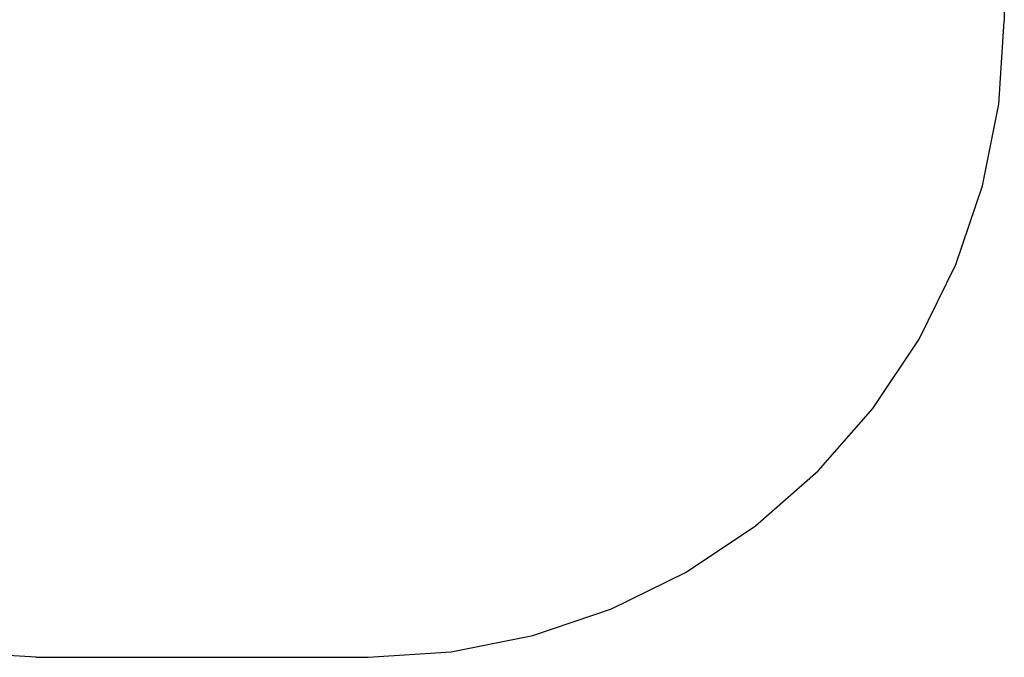
# Model space of a CAD drawing. Units: metres. Extents: x -2.61 to 1.18, y -2.19 to 2.33.
# Drawn here: x -1.15 to 1.18, y -2.19 to -0.68 of the extents above; entities that cross this region are included whole.
import ezdxf

# ---------------------------------------------------------------- set-up
doc = ezdxf.new("R2010")
doc.units = ezdxf.units.M

msp = doc.modelspace()

# ---------------------------------------------------------------- linework, layer by layer
for p, q in [((1.1752, 0.8326), (1.1752, -0.6874)), ((1.1623, -0.8832), (1.1752, -0.6874)), ((1.124, -1.0756), (1.1623, -0.8832)), ((1.061, -1.2614), (1.124, -1.0756)), ((0.9742, -1.4374), (1.061, -1.2614)), ((0.8652, -1.6005), (0.9742, -1.4374)), ((0.7358, -1.748), (0.8652, -1.6005)), ((0.5883, -1.8774), (0.7358, -1.748)), ((0.4252, -1.9864), (0.5883, -1.8774)), ((0.2492, -2.0732), (0.4252, -1.9864)), ((0.0634, -2.1363), (0.2492, -2.0732)), ((-0.1291, -2.1746), (0.0634, -2.1363)), ((-1.109, -2.1874), (-1.3048, -2.1746)), ((-0.3248, -2.1874), (-0.1291, -2.1746)), ((-1.109, -2.1874), (-0.3248, -2.1874))]:
    msp.add_line(p, q)

doc.saveas('drawing.dxf')
